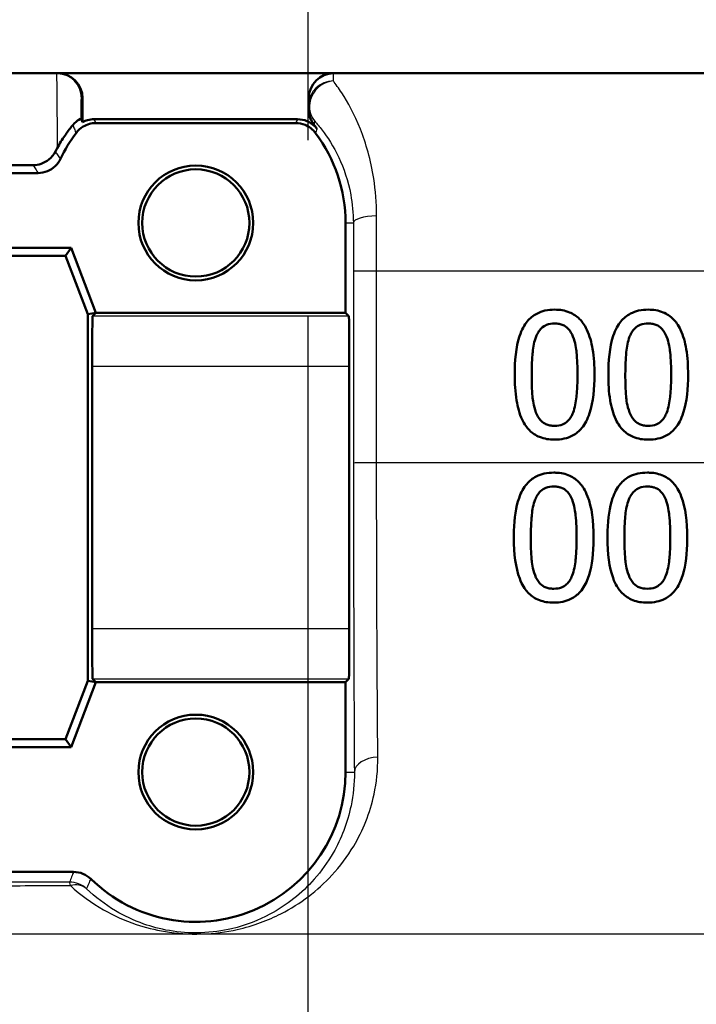
# Model space of a CAD drawing. Units: millimetres. Extents: x 0 to 2100, y 0 to 4005.
# Drawn here: x 1086 to 1099, y 1517 to 1537 of the extents above; entities that cross this region are included whole.
import ezdxf

# ---------------------------------------------------------------- set-up
doc = ezdxf.new("R2010")
doc.units = ezdxf.units.MM
doc.header["$LTSCALE"] = 10
doc.linetypes.add('CHAIN', pattern=[0.3543, 0.2362, -0.0295, 0.0591, -0.0295])
doc.linetypes.add('DASH_DOT', pattern=[0.182, 0.1181, -0.0295, 0.0049, -0.0295])
for name, color, linetype, lineweight in [('Centerline(ISO)', 7, 'DASH_DOT', 25), ('Visible Edges(ISO)', 7, 'Continuous', 50), ('Visible Tangent Edges(ISO)', 7, 'Continuous', 25)]:
    doc.layers.add(name, color=color, linetype=linetype, lineweight=lineweight)

msp = doc.modelspace()

# ---------------------------------------------------------------- linework, layer by layer
at = {"layer": 'Centerline(ISO)', "linetype": 'CHAIN', "ltscale": 11.961245}
msp.add_line((1091.641, 1460.141), (1091.641, 1567.784), dxfattribs=at)
at = {"layer": 'Visible Edges(ISO)'}
for p, q in [((1147.341, 1535.641), (1080.662, 1535.641)), ((1087.121, 1535.141), (1087.121, 1534.661)), ((1091.654, 1535.141), (1091.654, 1534.912)), ((1091.429, 1534.718), (1087.353, 1534.718)), ((1091.391, 1534.641), (1087.391, 1534.641)), ((1086.229, 1533.641), (1081.053, 1533.641)), ((1092.391, 1530.841), (1092.391, 1532.641)), ((1080.391, 1532.141), (1086.891, 1532.141)), ((1086.891, 1532.141), (1086.78, 1531.98)), ((1086.891, 1532.141), (1087.391, 1530.841)), ((1086.78, 1531.98), (1080.502, 1531.98)), ((1087.229, 1530.812), (1086.78, 1531.98)), ((1087.391, 1530.841), (1087.229, 1530.812)), ((1087.229, 1523.471), (1087.229, 1530.812)), ((1087.391, 1530.841), (1087.323, 1530.774)), ((1087.391, 1530.841), (1092.391, 1530.841)), ((1092.391, 1530.841), (1092.459, 1530.774)), ((1087.314, 1529.774), (1087.314, 1524.509)), ((1092.467, 1529.774), (1092.467, 1524.509)), ((1086.78, 1522.303), (1087.229, 1523.471)), ((1087.391, 1523.441), (1086.891, 1522.141)), ((1087.391, 1523.441), (1087.229, 1523.471)), ((1087.323, 1523.509), (1087.391, 1523.441)), ((1092.391, 1523.441), (1087.391, 1523.441)), ((1092.459, 1523.509), (1092.391, 1523.441)), ((1092.391, 1521.641), (1092.391, 1523.441)), ((1080.502, 1522.303), (1086.78, 1522.303)), ((1086.891, 1522.141), (1086.78, 1522.303)), ((1086.891, 1522.141), (1080.391, 1522.141)), ((1080.34, 1519.641), (1086.941, 1519.641))]:
    msp.add_line(p, q, dxfattribs=at)
for centre, radius in [((1089.391, 1532.641), 1.15), ((1089.391, 1532.641), 1.074), ((1089.391, 1521.641), 1.15), ((1089.391, 1521.641), 1.074)]:
    msp.add_circle(centre, radius, dxfattribs=at)
for centre, radius, start, end in [((1092.154, 1535.141), 0.5, 90, 180), ((1089.391, 1532.641), 3, 143.1299, 154.6233), ((1089.391, 1532.641), 3.076, 37.724, 39.4051), ((1089.391, 1532.641), 3, 0, 36.8701), ((1089.391, 1521.641), 3, 225.5846, 0)]:
    msp.add_arc(centre, radius, start, end, dxfattribs=at)
for centre, major_axis, ratio, start_param, end_param in [((1086.621, 1535.141), (0.5, 0), 0.999993, 0, 1.570796), ((1087.323, 1529.774), (0, -1), 0.008727, 3.150319, 4.712389), ((1092.458, 1529.774), (0, 1), 0.008727, 4.712389, 6.274459), ((1087.323, 1524.509), (0, -1), 0.008727, 4.712389, 6.274459), ((1092.458, 1524.509), (0, 1), 0.008727, 3.150319, 4.712389)]:
    msp.add_ellipse(centre, major_axis=major_axis, ratio=ratio, start_param=start_param, end_param=end_param, dxfattribs=at)
for points, knots in [([(1091.654, 1534.912), (1091.654, 1534.854), (1091.664, 1534.797), (1091.703, 1534.689), (1091.731, 1534.639), (1091.768, 1534.594)], [0, 0, 0, 0, 0.01723884, 0.01723884, 0.03447707, 0.03447707, 0.03447707, 0.03447707]), ([(1086.926, 1534.602), (1086.969, 1534.655), (1087.015, 1534.688), (1087.076, 1534.724), (1087.091, 1534.73), (1087.092, 1534.728)], [-0.09147211, -0.09147211, -0.09147211, -0.09147211, -0.04296781, -0.04296781, 0, 0, 0, 0]), ([(1086.991, 1534.441), (1087.03, 1534.494), (1087.079, 1534.538), (1087.173, 1534.594), (1087.215, 1534.612), (1087.301, 1534.635), (1087.346, 1534.641), (1087.391, 1534.641)], [0, 0, 0, 0, 0.01953171, 0.01953171, 0.03299813, 0.03299813, 0.04646462, 0.04646462, 0.04646462, 0.04646462]), ([(1087.121, 1534.661), (1087.154, 1534.678), (1087.188, 1534.691), (1087.266, 1534.712), (1087.309, 1534.718), (1087.353, 1534.718)], [0.02154547, 0.02154547, 0.02154547, 0.02154547, 0.03262394, 0.03262394, 0.04571623, 0.04571623, 0.04571623, 0.04571623]), ([(1091.391, 1534.641), (1091.456, 1534.641), (1091.52, 1534.629), (1091.622, 1534.587), (1091.661, 1534.564), (1091.732, 1534.51), (1091.764, 1534.477), (1091.791, 1534.441)], [0, 0, 0, 0, 0.01953174, 0.01953174, 0.03299813, 0.03299813, 0.04646462, 0.04646462, 0.04646462, 0.04646462]), ([(1091.429, 1534.718), (1091.494, 1534.718), (1091.558, 1534.705), (1091.659, 1534.664), (1091.697, 1534.642), (1091.766, 1534.589), (1091.797, 1534.558), (1091.824, 1534.524)], [0, 0, 0, 0, 0.01953173, 0.01953173, 0.03262394, 0.03262394, 0.04571623, 0.04571623, 0.04571623, 0.04571623]), ([(1086.926, 1534.602), (1086.918, 1534.593), (1086.91, 1534.583), (1086.861, 1534.521), (1086.814, 1534.459), (1086.715, 1534.313), (1086.663, 1534.23), (1086.612, 1534.137)], [0.08196013, 0.08196013, 0.08196013, 0.08196013, 0.08790757, 0.08790757, 0.11797484, 0.11797484, 0.14877962, 0.14877962, 0.14877962, 0.14877962]), ([(1086.13, 1533.799), (1086.187, 1533.799), (1086.242, 1533.808), (1086.351, 1533.846), (1086.402, 1533.875), (1086.501, 1533.954), (1086.545, 1534.009), (1086.577, 1534.071)], [0, 0, 0, 0, 0.01697544, 0.01697544, 0.03581325, 0.03581325, 0.05894822, 0.05894822, 0.05894822, 0.05894822]), ([(1086.229, 1533.641), (1086.294, 1533.641), (1086.358, 1533.654), (1086.475, 1533.702), (1086.528, 1533.736), (1086.617, 1533.821), (1086.654, 1533.871), (1086.68, 1533.927)], [0, 0, 0, 0, 0.01953197, 0.01953197, 0.03804508, 0.03804508, 0.05655825, 0.05655825, 0.05655825, 0.05655825]), ([(1096.581, 1530.904), (1096.516, 1530.904), (1096.451, 1530.898), (1096.33, 1530.871), (1096.274, 1530.851), (1096.148, 1530.785), (1096.085, 1530.733), (1095.973, 1530.597), (1095.92, 1530.503), (1095.804, 1530.151), (1095.781, 1529.873), (1095.781, 1529.601)], [-0.2297019, -0.2297019, -0.2297019, -0.2297019, -0.1976608, -0.1976608, -0.168451, -0.168451, -0.1276183, -0.1276183, -0.0816339, -0.0816339, 0, 0, 0, 0]), ([(1097.379, 1529.603), (1097.379, 1529.772), (1097.369, 1529.95), (1097.319, 1530.247), (1097.284, 1530.382), (1097.179, 1530.602), (1097.127, 1530.669), (1097.022, 1530.775), (1096.955, 1530.819), (1096.785, 1530.889), (1096.683, 1530.904), (1096.581, 1530.904)], [-0.1301869, -0.1301869, -0.1301869, -0.1301869, -0.0997619, -0.0997619, -0.0759506, -0.0759506, -0.0557659, -0.0557659, -0.0309595, -0.0309595, 0, 0, 0, 0]), ([(1098.457, 1530.904), (1098.392, 1530.904), (1098.327, 1530.898), (1098.207, 1530.871), (1098.151, 1530.852), (1098.025, 1530.786), (1097.962, 1530.734), (1097.849, 1530.597), (1097.797, 1530.503), (1097.68, 1530.153), (1097.657, 1529.874), (1097.657, 1529.601)], [-0.2273611, -0.2273611, -0.2273611, -0.2273611, -0.1959595, -0.1959595, -0.167356, -0.167356, -0.127294, -0.127294, -0.0819353, -0.0819353, 0, 0, 0, 0]), ([(1099.255, 1529.603), (1099.255, 1529.771), (1099.245, 1529.948), (1099.196, 1530.245), (1099.161, 1530.379), (1099.058, 1530.598), (1099.006, 1530.666), (1098.9, 1530.773), (1098.833, 1530.818), (1098.662, 1530.889), (1098.559, 1530.904), (1098.457, 1530.904)], [-0.1329416, -0.1329416, -0.1329416, -0.1329416, -0.1015755, -0.1015755, -0.0769811, -0.0769811, -0.0563199, -0.0563199, -0.0313076, -0.0313076, 0, 0, 0, 0]), ([(1096.208, 1530.363), (1096.221, 1530.395), (1096.236, 1530.426), (1096.271, 1530.481), (1096.29, 1530.506), (1096.351, 1530.565), (1096.388, 1530.586), (1096.47, 1530.618), (1096.526, 1530.626), (1096.581, 1530.626)], [-0.03909306, -0.03909306, -0.03909306, -0.03909306, -0.03260064, -0.03260064, -0.02674294, -0.02674294, -0.01665849, -0.01665849, 0, 0, 0, 0]), ([(1096.581, 1530.626), (1096.611, 1530.626), (1096.642, 1530.624), (1096.699, 1530.613), (1096.726, 1530.605), (1096.775, 1530.583), (1096.814, 1530.563), (1096.895, 1530.476), (1096.925, 1530.423), (1096.948, 1530.367)], [-0.07563204, -0.07563204, -0.07563204, -0.07563204, -0.05474211, -0.05474211, -0.03590897, -0.03590897, -0.01813724, -0.01813724, 0, 0, 0, 0]), ([(1098.084, 1530.363), (1098.097, 1530.395), (1098.112, 1530.426), (1098.147, 1530.481), (1098.166, 1530.505), (1098.226, 1530.565), (1098.264, 1530.585), (1098.346, 1530.618), (1098.402, 1530.626), (1098.457, 1530.626)], [-0.0390286, -0.0390286, -0.0390286, -0.0390286, -0.03265223, -0.03265223, -0.0268904, -0.0268904, -0.01682142, -0.01682142, 0, 0, 0, 0]), ([(1098.457, 1530.626), (1098.487, 1530.626), (1098.518, 1530.624), (1098.575, 1530.613), (1098.601, 1530.605), (1098.651, 1530.584), (1098.689, 1530.563), (1098.771, 1530.476), (1098.801, 1530.423), (1098.824, 1530.367)], [-0.07582166, -0.07582166, -0.07582166, -0.07582166, -0.05490624, -0.05490624, -0.03605612, -0.03605612, -0.01817029, -0.01817029, 0, 0, 0, 0]), ([(1096.121, 1529.601), (1096.121, 1529.849), (1096.135, 1529.997), (1096.151, 1530.155), (1096.17, 1530.267), (1096.208, 1530.363)], [-0.04785026, -0.04785026, -0.04785026, -0.04785026, -0.03091117, -0.03091117, 0, 0, 0, 0]), ([(1096.948, 1530.367), (1096.995, 1530.246), (1097.012, 1530.112), (1097.034, 1529.905), (1097.039, 1529.748), (1097.039, 1529.603)], [-0.06228831, -0.06228831, -0.06228831, -0.06228831, -0.04346907, -0.04346907, 0, 0, 0, 0]), ([(1097.997, 1529.601), (1097.997, 1529.85), (1098.011, 1529.998), (1098.027, 1530.156), (1098.046, 1530.268), (1098.084, 1530.363)], [-0.04790555, -0.04790555, -0.04790555, -0.04790555, -0.03075578, -0.03075578, 0, 0, 0, 0]), ([(1098.824, 1530.367), (1098.871, 1530.246), (1098.888, 1530.112), (1098.91, 1529.905), (1098.915, 1529.748), (1098.915, 1529.603)], [-0.06228208, -0.06228208, -0.06228208, -0.06228208, -0.04347266, -0.04347266, 0, 0, 0, 0]), ([(1095.781, 1529.601), (1095.781, 1529.431), (1095.79, 1529.252), (1095.84, 1528.955), (1095.875, 1528.82), (1095.976, 1528.607), (1096.026, 1528.539), (1096.136, 1528.429), (1096.203, 1528.385), (1096.375, 1528.315), (1096.478, 1528.3), (1096.581, 1528.3)], [-0.1424446, -0.1424446, -0.1424446, -0.1424446, -0.1062221, -0.1062221, -0.0780814, -0.0780814, -0.0559799, -0.0559799, -0.0312288, -0.0312288, 0, 0, 0, 0]), ([(1096.206, 1528.847), (1096.156, 1528.979), (1096.142, 1529.106), (1096.124, 1529.301), (1096.121, 1529.462), (1096.121, 1529.601)], [-0.05839762, -0.05839762, -0.05839762, -0.05839762, -0.04174964, -0.04174964, 0, 0, 0, 0]), ([(1096.581, 1528.3), (1096.645, 1528.3), (1096.71, 1528.306), (1096.83, 1528.333), (1096.885, 1528.353), (1097.011, 1528.419), (1097.074, 1528.471), (1097.187, 1528.609), (1097.24, 1528.704), (1097.356, 1529.057), (1097.379, 1529.333), (1097.379, 1529.603)], [-0.2294305, -0.2294305, -0.2294305, -0.2294305, -0.1976255, -0.1976255, -0.168549, -0.168549, -0.1275139, -0.1275139, -0.0811362, -0.0811362, 0, 0, 0, 0]), ([(1097.039, 1529.603), (1097.039, 1529.365), (1097.026, 1529.226), (1097.007, 1529.052), (1096.988, 1528.938), (1096.95, 1528.841)], [-0.05255086, -0.05255086, -0.05255086, -0.05255086, -0.03116451, -0.03116451, 0, 0, 0, 0]), ([(1097.657, 1529.601), (1097.657, 1529.432), (1097.666, 1529.254), (1097.716, 1528.956), (1097.751, 1528.822), (1097.851, 1528.608), (1097.902, 1528.54), (1098.011, 1528.43), (1098.078, 1528.386), (1098.25, 1528.315), (1098.353, 1528.3), (1098.457, 1528.3)], [-0.1409676, -0.1409676, -0.1409676, -0.1409676, -0.1057538, -0.1057538, -0.0783528, -0.0783528, -0.0564787, -0.0564787, -0.031553, -0.031553, 0, 0, 0, 0]), ([(1098.082, 1528.847), (1098.032, 1528.979), (1098.018, 1529.106), (1098, 1529.301), (1097.997, 1529.462), (1097.997, 1529.601)], [-0.05839992, -0.05839992, -0.05839992, -0.05839992, -0.04175196, -0.04175196, 0, 0, 0, 0]), ([(1098.457, 1528.3), (1098.522, 1528.3), (1098.586, 1528.306), (1098.707, 1528.334), (1098.763, 1528.353), (1098.889, 1528.42), (1098.951, 1528.473), (1099.063, 1528.61), (1099.117, 1528.705), (1099.232, 1529.06), (1099.255, 1529.334), (1099.255, 1529.603)], [-0.2332596, -0.2332596, -0.2332596, -0.2332596, -0.2002554, -0.2002554, -0.1701085, -0.1701085, -0.1277855, -0.1277855, -0.0807494, -0.0807494, 0, 0, 0, 0]), ([(1098.915, 1529.603), (1098.915, 1529.365), (1098.902, 1529.226), (1098.884, 1529.052), (1098.864, 1528.938), (1098.826, 1528.841)], [-0.05256771, -0.05256771, -0.05256771, -0.05256771, -0.03118167, -0.03118167, 0, 0, 0, 0]), ([(1096.581, 1528.578), (1096.549, 1528.578), (1096.516, 1528.58), (1096.456, 1528.592), (1096.429, 1528.601), (1096.382, 1528.622), (1096.341, 1528.644), (1096.257, 1528.735), (1096.228, 1528.79), (1096.206, 1528.847)], [-0.08798752, -0.08798752, -0.08798752, -0.08798752, -0.06132944, -0.06132944, -0.03740527, -0.03740527, -0.01846486, -0.01846486, 0, 0, 0, 0]), ([(1096.95, 1528.841), (1096.937, 1528.809), (1096.922, 1528.778), (1096.888, 1528.723), (1096.869, 1528.699), (1096.81, 1528.64), (1096.772, 1528.619), (1096.69, 1528.586), (1096.635, 1528.578), (1096.581, 1528.578)], [-0.03932472, -0.03932472, -0.03932472, -0.03932472, -0.03273054, -0.03273054, -0.02677018, -0.02677018, -0.01652359, -0.01652359, 0, 0, 0, 0]), ([(1098.457, 1528.578), (1098.425, 1528.578), (1098.392, 1528.58), (1098.333, 1528.592), (1098.305, 1528.601), (1098.258, 1528.622), (1098.217, 1528.644), (1098.133, 1528.736), (1098.104, 1528.79), (1098.082, 1528.847)], [-0.0882854, -0.0882854, -0.0882854, -0.0882854, -0.06153364, -0.06153364, -0.03753847, -0.03753847, -0.01848375, -0.01848375, 0, 0, 0, 0]), ([(1098.826, 1528.841), (1098.813, 1528.809), (1098.799, 1528.779), (1098.765, 1528.724), (1098.746, 1528.699), (1098.686, 1528.64), (1098.648, 1528.619), (1098.567, 1528.586), (1098.512, 1528.578), (1098.457, 1528.578)], [-0.0391249, -0.0391249, -0.0391249, -0.0391249, -0.03270107, -0.03270107, -0.02688517, -0.02688517, -0.01669497, -0.01669497, 0, 0, 0, 0]), ([(1096.564, 1527.639), (1096.5, 1527.639), (1096.436, 1527.634), (1096.317, 1527.608), (1096.262, 1527.589), (1096.137, 1527.525), (1096.074, 1527.474), (1095.957, 1527.337), (1095.907, 1527.244), (1095.805, 1526.952), (1095.773, 1526.729), (1095.764, 1526.427), (1095.763, 1526.382), (1095.763, 1526.337)], [-0.2455053, -0.2455053, -0.2455053, -0.2455053, -0.2128474, -0.2128474, -0.1830779, -0.1830779, -0.1412332, -0.1412332, -0.0915117, -0.0915117, -0.0136227, -0.0136227, 0, 0, 0, 0]), ([(1097.362, 1526.339), (1097.362, 1526.665), (1097.325, 1526.947), (1097.192, 1527.291), (1097.137, 1527.367), (1097.048, 1527.474), (1096.986, 1527.524), (1096.831, 1527.605), (1096.74, 1527.628), (1096.619, 1527.638), (1096.591, 1527.639), (1096.564, 1527.639)], [-0.1087218, -0.1087218, -0.1087218, -0.1087218, -0.0789742, -0.0789742, -0.061526, -0.061526, -0.0369213, -0.0369213, -0.0084247, -0.0084247, 0, 0, 0, 0]), ([(1098.44, 1527.639), (1098.375, 1527.639), (1098.31, 1527.634), (1098.19, 1527.607), (1098.134, 1527.588), (1098.009, 1527.522), (1097.947, 1527.471), (1097.833, 1527.335), (1097.782, 1527.243), (1097.681, 1526.948), (1097.649, 1526.727), (1097.64, 1526.428), (1097.639, 1526.382), (1097.639, 1526.337)], [-0.2536423, -0.2536423, -0.2536423, -0.2536423, -0.2183868, -0.2183868, -0.1863002, -0.1863002, -0.1418611, -0.1418611, -0.0906591, -0.0906591, -0.0137652, -0.0137652, 0, 0, 0, 0]), ([(1099.238, 1526.339), (1099.238, 1526.663), (1099.202, 1526.943), (1099.07, 1527.288), (1099.015, 1527.365), (1098.926, 1527.472), (1098.864, 1527.523), (1098.709, 1527.605), (1098.618, 1527.628), (1098.496, 1527.638), (1098.468, 1527.639), (1098.44, 1527.639)], [-0.108845, -0.108845, -0.108845, -0.108845, -0.0796874, -0.0796874, -0.0622559, -0.0622559, -0.0373939, -0.0373939, -0.0085821, -0.0085821, 0, 0, 0, 0]), ([(1096.191, 1527.099), (1096.204, 1527.131), (1096.219, 1527.162), (1096.255, 1527.218), (1096.274, 1527.243), (1096.334, 1527.302), (1096.372, 1527.322), (1096.454, 1527.354), (1096.509, 1527.362), (1096.564, 1527.362)], [-0.03904978, -0.03904978, -0.03904978, -0.03904978, -0.03249379, -0.03249379, -0.02658821, -0.02658821, -0.01656234, -0.01656234, 0, 0, 0, 0]), ([(1096.564, 1527.362), (1096.594, 1527.362), (1096.624, 1527.36), (1096.681, 1527.349), (1096.707, 1527.342), (1096.756, 1527.32), (1096.795, 1527.299), (1096.877, 1527.213), (1096.908, 1527.159), (1096.93, 1527.103)], [-0.07453188, -0.07453188, -0.07453188, -0.07453188, -0.05441402, -0.05441402, -0.0362351, -0.0362351, -0.0183907, -0.0183907, 0, 0, 0, 0]), ([(1098.067, 1527.099), (1098.08, 1527.131), (1098.095, 1527.162), (1098.13, 1527.218), (1098.15, 1527.242), (1098.21, 1527.301), (1098.248, 1527.322), (1098.329, 1527.354), (1098.385, 1527.362), (1098.44, 1527.362)], [-0.03886792, -0.03886792, -0.03886792, -0.03886792, -0.03245267, -0.03245267, -0.02666585, -0.02666585, -0.0167027, -0.0167027, 0, 0, 0, 0]), ([(1098.44, 1527.362), (1098.47, 1527.362), (1098.5, 1527.36), (1098.556, 1527.349), (1098.582, 1527.342), (1098.632, 1527.32), (1098.671, 1527.3), (1098.753, 1527.213), (1098.784, 1527.159), (1098.806, 1527.103)], [-0.07430246, -0.07430246, -0.07430246, -0.07430246, -0.05442586, -0.05442586, -0.03645924, -0.03645924, -0.01848895, -0.01848895, 0, 0, 0, 0]), ([(1096.104, 1526.337), (1096.104, 1526.58), (1096.118, 1526.737), (1096.134, 1526.895), (1096.153, 1527.004), (1096.191, 1527.099)], [-0.0478385, -0.0478385, -0.0478385, -0.0478385, -0.03044193, -0.03044193, 0, 0, 0, 0]), ([(1096.93, 1527.103), (1096.978, 1526.983), (1096.994, 1526.85), (1097.017, 1526.641), (1097.021, 1526.486), (1097.021, 1526.339)], [-0.06443806, -0.06443806, -0.06443806, -0.06443806, -0.0445794, -0.0445794, 0, 0, 0, 0]), ([(1097.98, 1526.337), (1097.98, 1526.561), (1097.991, 1526.715), (1098.01, 1526.897), (1098.03, 1527.005), (1098.067, 1527.099)], [-0.05506712, -0.05506712, -0.05506712, -0.05506712, -0.03012914, -0.03012914, 0, 0, 0, 0]), ([(1098.806, 1527.103), (1098.854, 1526.983), (1098.87, 1526.85), (1098.893, 1526.641), (1098.897, 1526.486), (1098.897, 1526.339)], [-0.06450943, -0.06450943, -0.06450943, -0.06450943, -0.04459487, -0.04459487, 0, 0, 0, 0]), ([(1095.763, 1526.337), (1095.763, 1526.008), (1095.8, 1525.73), (1095.931, 1525.384), (1095.987, 1525.307), (1096.077, 1525.201), (1096.139, 1525.15), (1096.296, 1525.07), (1096.388, 1525.047), (1096.51, 1525.037), (1096.537, 1525.036), (1096.564, 1525.036)], [-0.1091407, -0.1091407, -0.1091407, -0.1091407, -0.0807399, -0.0807399, -0.0628265, -0.0628265, -0.0372472, -0.0372472, -0.0081433, -0.0081433, 0, 0, 0, 0]), ([(1096.189, 1525.583), (1096.138, 1525.715), (1096.125, 1525.842), (1096.107, 1526.037), (1096.104, 1526.191), (1096.104, 1526.337)], [-0.06160118, -0.06160118, -0.06160118, -0.06160118, -0.04421135, -0.04421135, 0, 0, 0, 0]), ([(1096.564, 1525.036), (1096.625, 1525.036), (1096.686, 1525.041), (1096.802, 1525.066), (1096.855, 1525.084), (1096.977, 1525.144), (1097.039, 1525.191), (1097.161, 1525.329), (1097.211, 1525.422), (1097.316, 1525.701), (1097.351, 1525.933), (1097.361, 1526.249), (1097.362, 1526.294), (1097.362, 1526.339)], [-0.223034, -0.223034, -0.223034, -0.223034, -0.1971409, -0.1971409, -0.1735362, -0.1735362, -0.1402968, -0.1402968, -0.0961181, -0.0961181, -0.0136923, -0.0136923, 0, 0, 0, 0]), ([(1097.021, 1526.339), (1097.021, 1526.121), (1097.01, 1525.978), (1096.99, 1525.788), (1096.97, 1525.674), (1096.932, 1525.577)], [-0.05835805, -0.05835805, -0.05835805, -0.05835805, -0.03158558, -0.03158558, 0, 0, 0, 0]), ([(1097.639, 1526.337), (1097.639, 1526.014), (1097.674, 1525.74), (1097.8, 1525.396), (1097.855, 1525.317), (1097.948, 1525.205), (1098.011, 1525.153), (1098.17, 1525.07), (1098.262, 1525.047), (1098.385, 1525.037), (1098.412, 1525.036), (1098.44, 1525.036)], [-0.1153629, -0.1153629, -0.1153629, -0.1153629, -0.0839324, -0.0839324, -0.0640721, -0.0640721, -0.03794, -0.03794, -0.0082991, -0.0082991, 0, 0, 0, 0]), ([(1098.065, 1525.583), (1098.014, 1525.715), (1098.001, 1525.842), (1097.983, 1526.037), (1097.98, 1526.191), (1097.98, 1526.337)], [-0.06161609, -0.06161609, -0.06161609, -0.06161609, -0.04422088, -0.04422088, 0, 0, 0, 0]), ([(1098.44, 1525.036), (1098.502, 1525.036), (1098.564, 1525.042), (1098.681, 1525.067), (1098.735, 1525.085), (1098.857, 1525.147), (1098.918, 1525.194), (1099.039, 1525.332), (1099.088, 1525.424), (1099.192, 1525.703), (1099.227, 1525.933), (1099.237, 1526.247), (1099.238, 1526.293), (1099.238, 1526.339)], [-0.2221742, -0.2221742, -0.2221742, -0.2221742, -0.1958818, -0.1958818, -0.1719944, -0.1719944, -0.1391857, -0.1391857, -0.0955683, -0.0955683, -0.0138731, -0.0138731, 0, 0, 0, 0]), ([(1098.897, 1526.339), (1098.897, 1526.101), (1098.884, 1525.955), (1098.866, 1525.789), (1098.846, 1525.674), (1098.808, 1525.577)], [-0.05130762, -0.05130762, -0.05130762, -0.05130762, -0.03153314, -0.03153314, 0, 0, 0, 0]), ([(1096.564, 1525.314), (1096.533, 1525.314), (1096.502, 1525.316), (1096.444, 1525.327), (1096.418, 1525.334), (1096.369, 1525.355), (1096.328, 1525.376), (1096.242, 1525.468), (1096.211, 1525.524), (1096.189, 1525.583)], [-0.08396283, -0.08396283, -0.08396283, -0.08396283, -0.06053129, -0.06053129, -0.03924326, -0.03924326, -0.01971636, -0.01971636, 0, 0, 0, 0]), ([(1096.932, 1525.577), (1096.919, 1525.543), (1096.903, 1525.51), (1096.866, 1525.452), (1096.846, 1525.427), (1096.787, 1525.372), (1096.752, 1525.353), (1096.669, 1525.321), (1096.616, 1525.314), (1096.564, 1525.314)], [-0.04253786, -0.04253786, -0.04253786, -0.04253786, -0.03416229, -0.03416229, -0.02667765, -0.02667765, -0.01588502, -0.01588502, 0, 0, 0, 0]), ([(1098.44, 1525.314), (1098.381, 1525.314), (1098.323, 1525.322), (1098.247, 1525.355), (1098.205, 1525.376), (1098.118, 1525.467), (1098.087, 1525.523), (1098.065, 1525.583)], [-0.08241882, -0.08241882, -0.08241882, -0.08241882, -0.03966325, -0.03966325, -0.01995277, -0.01995277, 0, 0, 0, 0]), ([(1098.808, 1525.577), (1098.795, 1525.543), (1098.779, 1525.51), (1098.742, 1525.452), (1098.721, 1525.426), (1098.663, 1525.373), (1098.628, 1525.353), (1098.545, 1525.321), (1098.492, 1525.314), (1098.44, 1525.314)], [-0.04313934, -0.04313934, -0.04313934, -0.04313934, -0.03453147, -0.03453147, -0.02683792, -0.02683792, -0.01595151, -0.01595151, 0, 0, 0, 0]), ([(1087.291, 1519.499), (1087.245, 1519.544), (1087.19, 1519.58), (1087.07, 1519.629), (1087.006, 1519.641), (1086.941, 1519.641)], [0, 0, 0, 0, 0.01943961, 0.01943961, 0.03887925, 0.03887925, 0.03887925, 0.03887925])]:
    msp.add_open_spline(points, degree=3, knots=knots, dxfattribs=at)
for points in [[(1087.092, 1534.728), (1087.102, 1534.706), (1087.111, 1534.683), (1087.121, 1534.661)], [(1086.577, 1534.071), (1086.589, 1534.093), (1086.6, 1534.115), (1086.612, 1534.137)], [(1081.155, 1533.804), (1082.82, 1533.802), (1084.495, 1533.8), (1086.13, 1533.799)]]:
    msp.add_open_spline(points, degree=3, dxfattribs=at)
at = {"layer": 'Visible Tangent Edges(ISO)'}
for p, q in [((1087.098, 1535.141), (1087.121, 1535.141)), ((1092.391, 1532.641), (1092.548, 1532.641)), ((1093.014, 1527.835), (1093.014, 1531.676)), ((1137.084, 1531.676), (1093.014, 1531.676)), ((1092.549, 1531.672), (1092.55, 1527.831)), ((1092.459, 1530.774), (1087.323, 1530.774)), ((1087.314, 1529.774), (1092.467, 1529.774)), ((1137.051, 1527.835), (1093.014, 1527.835)), ((1092.467, 1524.509), (1087.314, 1524.509)), ((1087.323, 1523.509), (1092.459, 1523.509)), ((1092.391, 1521.641), (1092.568, 1521.641)), ((1130.087, 1518.394), (1078.238, 1518.394))]:
    msp.add_line(p, q, dxfattribs=at)
for centre, major_axis, ratio, start_param, end_param in [((1086.598, 1535.141), (0, 0.5), 0.999993, 4.712389, 6.283185), ((1092.154, 1535.005), (-0.372, -0.334), 0.934357, 4.029786, 6.258693), ((1092.154, 1535.005), (-0.5, 0), 0.961008, 4.726174, 6.283185), ((1092.154, 1535.005), (-0.5, 0), 0.99991, 0, 0.707547), ((1093.048, 1532.641), (-0.5, -0.001), 0.286537, 4.779595, 6.274077), ((1093.049, 1531.672), (-0.5, 0), 0.008754, 4.783543, 6.274458), ((1093.05, 1527.831), (-0.5, 0), 0.008754, 4.783599, 6.274458), ((1093.068, 1521.641), (-0.5, -0.003), 0.599501, 4.76844, 6.272282), ((1086.86, 1518.939), (0.5, 0), 0.999968, 0.818263, 1.570796), ((1086.86, 1518.939), (0, 0.5), 0.065854, 5.739055, 6.27444), ((1086.86, 1518.939), (0.345, 0.362), 0.738907, 0.012951, 0.873553)]:
    msp.add_ellipse(centre, major_axis=major_axis, ratio=ratio, start_param=start_param, end_param=end_param, dxfattribs=at)
for points, knots in [([(1086.598, 1535.641), (1086.6, 1535.641), (1086.601, 1535.593), (1086.604, 1535.4), (1086.606, 1535.259), (1086.607, 1535.073), (1086.609, 1534.908), (1086.61, 1534.709), (1086.611, 1534.375), (1086.612, 1534.259), (1086.612, 1534.137)], [0, 0, 0, 0, 0.0940227, 0.0940227, 0.1880455, 0.1880455, 0.1880455, 0.2718501, 0.2718501, 0.3126854, 0.3126854, 0.3126854, 0.3126854]), ([(1092.147, 1535.485), (1092.148, 1535.517), (1092.149, 1535.544), (1092.151, 1535.616), (1092.153, 1535.641), (1092.154, 1535.641)], [0.49025672, 0.49025672, 0.49025672, 0.49025672, 0.51997002, 0.51997002, 0.58785097, 0.58785097, 0.58785097, 0.58785097]), ([(1093.014, 1532.784), (1093.014, 1533.043), (1092.993, 1533.295), (1092.898, 1533.903), (1092.8, 1534.237), (1092.57, 1534.815), (1092.435, 1535.058), (1092.253, 1535.341), (1092.195, 1535.422), (1092.147, 1535.485)], [0, 0, 0, 0, 0.0707833, 0.0707833, 0.1840365, 0.1840365, 0.3036037, 0.3036037, 0.3659372, 0.3659372, 0.3659372, 0.3659372]), ([(1087.092, 1534.783), (1087.093, 1534.879), (1087.094, 1534.956), (1087.096, 1535.099), (1087.097, 1535.141), (1087.098, 1535.141)], [-0.1592133, -0.1592133, -0.1592133, -0.1592133, -0.0940227, -0.0940227, 0, 0, 0, 0]), ([(1087.391, 1534.641), (1087.385, 1534.654), (1087.378, 1534.666), (1087.366, 1534.692), (1087.359, 1534.705), (1087.353, 1534.718)], [0.0500124, 0.0500124, 0.0500124, 0.0500124, 0.4757914, 0.4757914, 0.9250539, 0.9250539, 0.9250539, 0.9250539]), ([(1091.429, 1534.718), (1091.422, 1534.705), (1091.416, 1534.692), (1091.403, 1534.667), (1091.397, 1534.654), (1091.391, 1534.641)], [-0.9250439, -0.9250439, -0.9250439, -0.9250439, -0.4866684, -0.4866684, -0.0500024, -0.0500024, -0.0500024, -0.0500024]), ([(1091.768, 1534.594), (1091.768, 1534.603), (1091.769, 1534.611), (1091.771, 1534.64), (1091.773, 1534.66), (1091.774, 1534.68)], [-1.0269643, -1.0269643, -1.0269643, -1.0269643, -0.8279198, -0.8279198, -0.3426626, -0.3426626, -0.3426626, -0.3426626]), ([(1091.774, 1534.68), (1091.817, 1534.632), (1091.869, 1534.571), (1092.03, 1534.358), (1092.15, 1534.175), (1092.355, 1533.738), (1092.443, 1533.487), (1092.528, 1533.027), (1092.548, 1532.837), (1092.548, 1532.641)], [-0.3659372, -0.3659372, -0.3659372, -0.3659372, -0.3036037, -0.3036037, -0.1840365, -0.1840365, -0.0707833, -0.0707833, 0, 0, 0, 0]), ([(1086.926, 1534.602), (1086.931, 1534.59), (1086.936, 1534.578), (1086.946, 1534.553), (1086.951, 1534.54), (1086.957, 1534.526), (1086.962, 1534.511), (1086.968, 1534.496), (1086.98, 1534.468), (1086.985, 1534.455), (1086.991, 1534.441)], [-1.7644, -1.7644, -1.7644, -1.7644, -1.379203, -1.379203, -0.951583, -0.951583, -0.951583, -0.475791, -0.475791, -0.050012, -0.050012, -0.050012, -0.050012]), ([(1091.791, 1534.441), (1091.796, 1534.455), (1091.802, 1534.469), (1091.813, 1534.496), (1091.819, 1534.51), (1091.824, 1534.524)], [0.0500024, 0.0500024, 0.0500024, 0.0500024, 0.4866684, 0.4866684, 0.9250439, 0.9250439, 0.9250439, 0.9250439]), ([(1086.68, 1533.927), (1086.672, 1533.939), (1086.663, 1533.951), (1086.645, 1533.976), (1086.635, 1533.989), (1086.626, 1534.002), (1086.617, 1534.015), (1086.607, 1534.029), (1086.591, 1534.051), (1086.584, 1534.061), (1086.577, 1534.071)], [0.050014, 0.050014, 0.050014, 0.050014, 0.492048, 0.492048, 0.984096, 0.984096, 0.984096, 1.476144, 1.476144, 1.83328, 1.83328, 1.83328, 1.83328]), ([(1086.13, 1533.799), (1086.137, 1533.788), (1086.144, 1533.777), (1086.16, 1533.752), (1086.168, 1533.737), (1086.177, 1533.723), (1086.186, 1533.709), (1086.195, 1533.694), (1086.212, 1533.667), (1086.22, 1533.654), (1086.229, 1533.641)], [-1.855414, -1.855414, -1.855414, -1.855414, -1.476144, -1.476144, -0.984096, -0.984096, -0.984096, -0.492048, -0.492048, -0.050014, -0.050014, -0.050014, -0.050014]), ([(1093.014, 1531.676), (1093.014, 1531.863), (1093.014, 1532.051), (1093.014, 1532.422), (1093.014, 1532.605), (1093.014, 1532.784)], [0, 0, 0, 0, 0.04902117, 0.04902117, 0.09804235, 0.09804235, 0.09804235, 0.09804235]), ([(1092.548, 1532.641), (1092.549, 1532.485), (1092.549, 1532.324), (1092.549, 1532), (1092.549, 1531.835), (1092.549, 1531.672)], [-0.09804235, -0.09804235, -0.09804235, -0.09804235, -0.04902117, -0.04902117, 0, 0, 0, 0]), ([(1092.55, 1527.831), (1092.55, 1526.675), (1092.552, 1525.509), (1092.558, 1523.428), (1092.563, 1522.482), (1092.568, 1521.641)], [-0.6616352, -0.6616352, -0.6616352, -0.6616352, -0.3148945, -0.3148945, 0, 0, 0, 0]), ([(1093.038, 1521.941), (1093.031, 1522.741), (1093.025, 1523.642), (1093.017, 1525.623), (1093.014, 1526.734), (1093.014, 1527.835)], [0, 0, 0, 0, 0.3148945, 0.3148945, 0.6616352, 0.6616352, 0.6616352, 0.6616352]), ([(1086.877, 1519.366), (1087.077, 1519.182), (1087.299, 1519.02), (1087.741, 1518.769), (1087.955, 1518.671), (1088.372, 1518.532), (1088.566, 1518.481), (1089.004, 1518.409), (1089.258, 1518.39), (1089.762, 1518.406), (1090.006, 1518.44), (1090.558, 1518.564), (1090.841, 1518.674), (1091.495, 1519.007), (1091.83, 1519.264), (1092.281, 1519.753), (1092.428, 1519.948), (1092.739, 1520.47), (1092.881, 1520.816), (1093.013, 1521.434), (1093.04, 1521.684), (1093.038, 1521.941)], [-1.14013, -1.14013, -1.14013, -1.14013, -1.016115, -1.016115, -0.91681, -0.91681, -0.843455, -0.843455, -0.768272, -0.768272, -0.690755, -0.690755, -0.565948, -0.565948, -0.372781, -0.372781, -0.262642, -0.262642, -0.101016, -0.101016, 0, 0, 0, 0]), ([(1092.568, 1521.641), (1092.57, 1521.409), (1092.546, 1521.182), (1092.429, 1520.621), (1092.305, 1520.307), (1092.034, 1519.833), (1091.906, 1519.655), (1091.512, 1519.211), (1091.22, 1518.977), (1090.65, 1518.673), (1090.404, 1518.573), (1089.925, 1518.46), (1089.713, 1518.429), (1089.275, 1518.415), (1089.054, 1518.432), (1088.673, 1518.497), (1088.505, 1518.543), (1088.142, 1518.671), (1087.956, 1518.76), (1087.57, 1518.988), (1087.377, 1519.136), (1087.202, 1519.304)], [0, 0, 0, 0, 0.101016, 0.101016, 0.262642, 0.262642, 0.372781, 0.372781, 0.565948, 0.565948, 0.690755, 0.690755, 0.768272, 0.768272, 0.843455, 0.843455, 0.91681, 0.91681, 1.016115, 1.016115, 1.14013, 1.14013, 1.14013, 1.14013]), ([(1086.941, 1519.641), (1086.935, 1519.626), (1086.928, 1519.61), (1086.915, 1519.577), (1086.908, 1519.559), (1086.901, 1519.542), (1086.894, 1519.525), (1086.887, 1519.508), (1086.874, 1519.473), (1086.867, 1519.456), (1086.86, 1519.439)], [-2.324996, -2.324996, -2.324996, -2.324996, -1.781249, -1.781249, -1.187499, -1.187499, -1.187499, -0.59375, -0.59375, 0, 0, 0, 0]), ([(1087.202, 1519.304), (1087.209, 1519.32), (1087.217, 1519.337), (1087.232, 1519.37), (1087.239, 1519.387), (1087.247, 1519.403), (1087.255, 1519.42), (1087.262, 1519.437), (1087.277, 1519.468), (1087.284, 1519.483), (1087.291, 1519.499)], [0, 0, 0, 0, 0.59375, 0.59375, 1.187499, 1.187499, 1.187499, 1.781249, 1.781249, 2.324996, 2.324996, 2.324996, 2.324996]), ([(1086.86, 1519.439), (1086.319, 1519.438), (1085.779, 1519.438), (1084.7, 1519.437), (1084.162, 1519.436), (1083.625, 1519.436), (1083.088, 1519.435), (1082.552, 1519.434), (1081.485, 1519.432), (1080.954, 1519.432), (1080.425, 1519.431)], [-0.6501218, -0.6501218, -0.6501218, -0.6501218, -0.4875914, -0.4875914, -0.3250609, -0.3250609, -0.3250609, -0.1625305, -0.1625305, 0, 0, 0, 0]), ([(1080.481, 1519.359), (1081.006, 1519.36), (1081.534, 1519.361), (1082.595, 1519.362), (1083.127, 1519.363), (1083.661, 1519.364), (1084.195, 1519.364), (1084.73, 1519.365), (1085.802, 1519.366), (1086.339, 1519.366), (1086.877, 1519.366)], [0, 0, 0, 0, 0.1625305, 0.1625305, 0.3250609, 0.3250609, 0.3250609, 0.4875914, 0.4875914, 0.6501218, 0.6501218, 0.6501218, 0.6501218])]:
    msp.add_open_spline(points, degree=3, knots=knots, dxfattribs=at)
msp.add_open_spline([(1087.092, 1534.728), (1087.092, 1534.747), (1087.092, 1534.765), (1087.092, 1534.783)], degree=3, dxfattribs=at)

doc.saveas('drawing.dxf')
